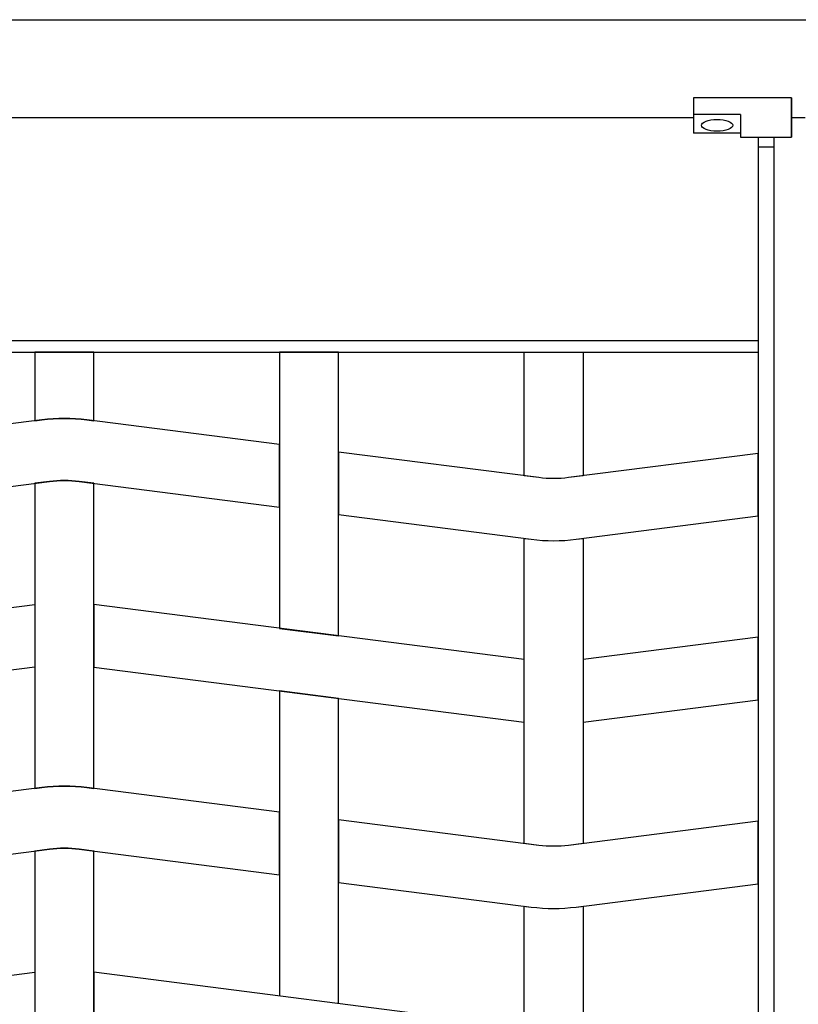
# Model space of a CAD drawing. Extents: x 1360.7 to 1378.2, y 224.4 to 231.
# Drawn here: x 1373.1 to 1373.5, y 225.5 to 226 of the extents above; entities that cross this region are included whole.
import ezdxf

# ---------------------------------------------------------------- set-up
doc = ezdxf.new("R2010")
doc.units = 0
doc.header["$MEASUREMENT"] = 0
doc.layers.add('TRENZA', color=7, linetype='CONTINUOUS')

msp = doc.modelspace()

# ---------------------------------------------------------------- linework, layer by layer
at = {"layer": 'TRENZA', "color": 7, "ltscale": 5}
for p, q in [((1372.01116, 225.99222), (1376.53616, 225.99222)), ((1372.01116, 225.99222), (1373.53616, 225.99222)), ((1372.01116, 225.99222), (1373.53616, 225.99222)), ((1372.01116, 225.99222), (1373.53616, 225.99222)), ((1372.01116, 225.99222), (1373.53616, 225.99222)), ((1372.01116, 225.99222), (1373.53616, 225.99222)), ((1372.01116, 225.99222), (1373.53616, 225.99222)), ((1372.01116, 225.99222), (1373.53616, 225.99222)), ((1372.01116, 225.99222), (1373.53616, 225.99222)), ((1372.01116, 225.99222), (1373.53616, 225.99222)), ((1372.01116, 225.99222), (1373.53616, 225.99222)), ((1372.01116, 225.99222), (1373.53616, 225.99222)), ((1373.47016, 225.95222), (1373.47016, 225.93422)), ((1373.47016, 225.95222), (1373.47016, 225.93422)), ((1373.52016, 225.95222), (1373.47016, 225.95222)), ((1373.52016, 225.95222), (1373.47016, 225.95222)), ((1373.47016, 225.95222), (1373.47016, 225.93422)), ((1373.47016, 225.95222), (1373.47016, 225.93422)), ((1373.52016, 225.95222), (1373.47016, 225.95222)), ((1373.47016, 225.95222), (1373.47016, 225.93422)), ((1373.47016, 225.95222), (1373.47016, 225.93422)), ((1373.52016, 225.95222), (1373.47016, 225.95222)), ((1373.47016, 225.95222), (1373.47016, 225.93422)), ((1373.47016, 225.95222), (1373.47016, 225.93422)), ((1373.52016, 225.95222), (1373.47016, 225.95222)), ((1373.47016, 225.95222), (1373.47016, 225.93422)), ((1373.47016, 225.95222), (1373.47016, 225.93422)), ((1373.52016, 225.95222), (1373.47016, 225.95222)), ((1373.47016, 225.95222), (1373.47016, 225.93422)), ((1373.47016, 225.95222), (1373.47016, 225.93422)), ((1373.52016, 225.95222), (1373.47016, 225.95222)), ((1373.47016, 225.95222), (1373.47016, 225.93422)), ((1373.47016, 225.95222), (1373.47016, 225.93422)), ((1373.52016, 225.95222), (1373.47016, 225.95222)), ((1373.47016, 225.95222), (1373.47016, 225.93422)), ((1373.47016, 225.95222), (1373.47016, 225.93422)), ((1373.52016, 225.95222), (1373.47016, 225.95222)), ((1373.47016, 225.95222), (1373.47016, 225.93422)), ((1373.47016, 225.95222), (1373.47016, 225.93422)), ((1373.52016, 225.95222), (1373.47016, 225.95222)), ((1373.47016, 225.95222), (1373.47016, 225.93422)), ((1373.47016, 225.95222), (1373.47016, 225.93422)), ((1373.52016, 225.95222), (1373.47016, 225.95222)), ((1373.47016, 225.95222), (1373.47016, 225.93422)), ((1373.47016, 225.95222), (1373.47016, 225.93422)), ((1373.52016, 225.95222), (1373.47016, 225.95222)), ((1373.47016, 225.95222), (1373.47016, 225.93422)), ((1373.47016, 225.95222), (1373.47016, 225.93422)), ((1373.52016, 225.95222), (1373.52016, 225.93222)), ((1373.52016, 225.93222), (1373.52016, 225.95222)), ((1373.52016, 225.93222), (1373.52016, 225.95222)), ((1373.52016, 225.95222), (1373.52016, 225.93222)), ((1373.52016, 225.93222), (1373.52016, 225.95222)), ((1373.52016, 225.95222), (1373.52016, 225.93222)), ((1373.52016, 225.93222), (1373.52016, 225.95222)), ((1373.52016, 225.95222), (1373.52016, 225.93222)), ((1373.52016, 225.93222), (1373.52016, 225.95222)), ((1373.52016, 225.95222), (1373.52016, 225.93222)), ((1373.52016, 225.93222), (1373.52016, 225.95222)), ((1373.52016, 225.95222), (1373.52016, 225.93222)), ((1373.52016, 225.93222), (1373.52016, 225.95222)), ((1373.52016, 225.95222), (1373.52016, 225.93222)), ((1373.52016, 225.93222), (1373.52016, 225.95222)), ((1373.52016, 225.95222), (1373.52016, 225.93222)), ((1373.52016, 225.93222), (1373.52016, 225.95222)), ((1373.52016, 225.95222), (1373.52016, 225.93222)), ((1373.52016, 225.93222), (1373.52016, 225.95222)), ((1373.52016, 225.95222), (1373.52016, 225.93222)), ((1373.52016, 225.93222), (1373.52016, 225.95222)), ((1373.52016, 225.95222), (1373.52016, 225.93222)), ((1373.52016, 225.93222), (1373.52016, 225.95222)), ((1373.52016, 225.95222), (1373.52016, 225.93222)), ((1372.07716, 225.94222), (1373.47016, 225.94222)), ((1372.07716, 225.94222), (1373.47016, 225.94222)), ((1372.07716, 225.94222), (1373.47016, 225.94222)), ((1372.07716, 225.94222), (1373.47016, 225.94222)), ((1372.07716, 225.94222), (1373.47016, 225.94222)), ((1372.07716, 225.94222), (1373.47016, 225.94222)), ((1372.07716, 225.94222), (1373.47016, 225.94222)), ((1372.07716, 225.94222), (1373.47016, 225.94222)), ((1372.07716, 225.94222), (1373.47016, 225.94222)), ((1372.07716, 225.94222), (1373.47016, 225.94222)), ((1372.07716, 225.94222), (1373.47016, 225.94222)), ((1372.07716, 225.94222), (1373.47016, 225.94222)), ((1373.49416, 225.94376), (1373.47016, 225.94376)), ((1373.49416, 225.94376), (1373.47016, 225.94376)), ((1373.49416, 225.94376), (1373.47016, 225.94376)), ((1373.49416, 225.94376), (1373.47016, 225.94376)), ((1373.49416, 225.94376), (1373.47016, 225.94376)), ((1373.49416, 225.94376), (1373.47016, 225.94376)), ((1373.49416, 225.94376), (1373.47016, 225.94376)), ((1373.49416, 225.94376), (1373.47016, 225.94376)), ((1373.49416, 225.94376), (1373.47016, 225.94376)), ((1373.49416, 225.94376), (1373.47016, 225.94376)), ((1373.49416, 225.94376), (1373.47016, 225.94376)), ((1373.49416, 225.94376), (1373.47016, 225.94376)), ((1373.49416, 225.94376), (1373.49416, 225.93222)), ((1373.49416, 225.94376), (1373.49416, 225.93222)), ((1373.49416, 225.94376), (1373.49416, 225.93222)), ((1373.49416, 225.94376), (1373.49416, 225.93222)), ((1373.49416, 225.94376), (1373.49416, 225.93222)), ((1373.49416, 225.94376), (1373.49416, 225.93222)), ((1373.49416, 225.94376), (1373.49416, 225.93222)), ((1373.49416, 225.94376), (1373.49416, 225.93222)), ((1373.49416, 225.94376), (1373.49416, 225.93222)), ((1373.49416, 225.94376), (1373.49416, 225.93222)), ((1373.49416, 225.94376), (1373.49416, 225.93222)), ((1373.49416, 225.94376), (1373.49416, 225.93222)), ((1373.52016, 225.94222), (1373.52716, 225.94222)), ((1373.52016, 225.94222), (1373.52716, 225.94222)), ((1373.52016, 225.94222), (1373.52716, 225.94222)), ((1373.52016, 225.94222), (1373.52716, 225.94222)), ((1373.52016, 225.94222), (1373.52716, 225.94222)), ((1373.52016, 225.94222), (1373.52716, 225.94222)), ((1373.52016, 225.94222), (1373.52716, 225.94222)), ((1373.52016, 225.94222), (1373.52716, 225.94222)), ((1373.49416, 225.93422), (1373.47016, 225.93422)), ((1373.49416, 225.93422), (1373.47016, 225.93422)), ((1373.49416, 225.93422), (1373.47016, 225.93422)), ((1373.49416, 225.93422), (1373.47016, 225.93422)), ((1373.49416, 225.93422), (1373.47016, 225.93422)), ((1373.49416, 225.93422), (1373.47016, 225.93422)), ((1373.49416, 225.93422), (1373.47016, 225.93422)), ((1373.49416, 225.93422), (1373.47016, 225.93422)), ((1373.49416, 225.93422), (1373.47016, 225.93422)), ((1373.49416, 225.93422), (1373.47016, 225.93422)), ((1373.49416, 225.93422), (1373.47016, 225.93422)), ((1373.49416, 225.93422), (1373.47016, 225.93422)), ((1373.49416, 225.93222), (1373.52016, 225.93222)), ((1373.49416, 225.93222), (1373.52016, 225.93222)), ((1373.49416, 225.93222), (1373.52016, 225.93222)), ((1373.49416, 225.93222), (1373.52016, 225.93222)), ((1373.49416, 225.93222), (1373.52016, 225.93222)), ((1373.49416, 225.93222), (1373.52016, 225.93222)), ((1373.49416, 225.93222), (1373.52016, 225.93222)), ((1373.49416, 225.93222), (1373.52016, 225.93222)), ((1373.49416, 225.93222), (1373.52016, 225.93222)), ((1373.49416, 225.93222), (1373.52016, 225.93222)), ((1373.49416, 225.93222), (1373.52016, 225.93222)), ((1373.49416, 225.93222), (1373.52016, 225.93222)), ((1373.50316, 225.93222), (1373.50316, 225.01022)), ((1373.50316, 225.93222), (1373.50316, 225.01022)), ((1373.50316, 225.93222), (1373.50316, 225.01022)), ((1373.50316, 225.93222), (1373.50316, 225.01022)), ((1373.50316, 225.93222), (1373.50316, 225.01022)), ((1373.50316, 225.93222), (1373.50316, 225.01022)), ((1373.50316, 225.93222), (1373.50316, 225.01022)), ((1373.50316, 225.93222), (1373.50316, 225.01022)), ((1373.50316, 225.93222), (1373.50316, 225.01022)), ((1373.50316, 225.93222), (1373.50316, 225.01022)), ((1373.50316, 225.93222), (1373.50316, 225.01022)), ((1373.50316, 225.93222), (1373.50316, 225.01022)), ((1373.51116, 225.93222), (1373.51116, 225.01022)), ((1373.51116, 225.93222), (1373.51116, 225.01022)), ((1373.51116, 225.93222), (1373.51116, 225.01022)), ((1373.51116, 225.93222), (1373.51116, 225.01022)), ((1373.51116, 225.93222), (1373.51116, 225.01022)), ((1373.51116, 225.93222), (1373.51116, 225.01022)), ((1373.51116, 225.93222), (1373.51116, 225.01022)), ((1373.51116, 225.93222), (1373.51116, 225.01022)), ((1373.51116, 225.93222), (1373.51116, 225.01022)), ((1373.51116, 225.93222), (1373.51116, 225.01022)), ((1373.51116, 225.93222), (1373.51116, 225.01022)), ((1373.51116, 225.93222), (1373.51116, 225.01022)), ((1373.50316, 225.92722), (1373.51116, 225.92722)), ((1373.50316, 225.92722), (1373.51116, 225.92722)), ((1373.50316, 225.92722), (1373.51116, 225.92722)), ((1373.50316, 225.92722), (1373.51116, 225.92722)), ((1373.50316, 225.92722), (1373.51116, 225.92722)), ((1373.50316, 225.92722), (1373.51116, 225.92722)), ((1373.50316, 225.92722), (1373.51116, 225.92722)), ((1373.50316, 225.92722), (1373.51116, 225.92722)), ((1373.50316, 225.92722), (1373.51116, 225.92722)), ((1373.50316, 225.92722), (1373.51116, 225.92722)), ((1373.50316, 225.92722), (1373.51116, 225.92722)), ((1373.50316, 225.92722), (1373.51116, 225.92722)), ((1372.04416, 225.82822), (1373.50316, 225.82822)), ((1372.04416, 225.82822), (1373.50316, 225.82822)), ((1372.04416, 225.82822), (1373.50316, 225.82822)), ((1372.04416, 225.82822), (1373.50316, 225.82822)), ((1372.04416, 225.82822), (1373.50316, 225.82822)), ((1372.04416, 225.82822), (1373.50316, 225.82822)), ((1372.04416, 225.82822), (1373.50316, 225.82822)), ((1372.04416, 225.82822), (1373.50316, 225.82822)), ((1372.04416, 225.82822), (1373.50316, 225.82822)), ((1372.04416, 225.82822), (1373.50316, 225.82822)), ((1372.04416, 225.82822), (1373.50316, 225.82822)), ((1372.04416, 225.82822), (1373.50316, 225.82822)), ((1372.04416, 225.82222), (1373.50316, 225.82222)), ((1372.04416, 225.82222), (1373.50316, 225.82222)), ((1372.04416, 225.82222), (1373.50316, 225.82222)), ((1372.04416, 225.82222), (1373.50316, 225.82222)), ((1372.04416, 225.82222), (1373.50316, 225.82222)), ((1372.04416, 225.82222), (1373.50316, 225.82222)), ((1372.04416, 225.82222), (1373.50316, 225.82222)), ((1372.04416, 225.82222), (1373.50316, 225.82222)), ((1372.04416, 225.82222), (1373.50316, 225.82222)), ((1372.04416, 225.82222), (1373.50316, 225.82222)), ((1372.04416, 225.82222), (1373.50316, 225.82222)), ((1372.04416, 225.82222), (1373.50316, 225.82222))]:
    msp.add_line(p, q, dxfattribs=at)
for points in [[(1373.13366, 225.82222), (1373.13366, 225.78722), (1373.13723, 225.78768, -0.06374), (1373.16008, 225.78768), (1373.16366, 225.78722), (1373.16366, 225.82222), (1373.13366, 225.82222)], [(1373.13366, 225.82222), (1373.13366, 225.78722), (1373.13723, 225.78768, -0.06374), (1373.16008, 225.78768), (1373.16366, 225.78722), (1373.16366, 225.82222), (1373.13366, 225.82222)], [(1373.13366, 225.82222), (1373.13366, 225.78722), (1373.13723, 225.78768, -0.06374), (1373.16008, 225.78768), (1373.16366, 225.78722), (1373.16366, 225.82222), (1373.13366, 225.82222)], [(1373.13366, 225.82222), (1373.13366, 225.78722), (1373.13723, 225.78768, -0.06374), (1373.16008, 225.78768), (1373.16366, 225.78722), (1373.16366, 225.82222), (1373.13366, 225.82222)], [(1373.13366, 225.82222), (1373.13366, 225.78722), (1373.13723, 225.78768, -0.06374), (1373.16008, 225.78768), (1373.16366, 225.78722), (1373.16366, 225.82222), (1373.13366, 225.82222)], [(1373.13366, 225.82222), (1373.13366, 225.78722), (1373.13723, 225.78768, -0.06374), (1373.16008, 225.78768), (1373.16366, 225.78722), (1373.16366, 225.82222), (1373.13366, 225.82222)], [(1373.13366, 225.82222), (1373.13366, 225.78722), (1373.13723, 225.78768, -0.06374), (1373.16008, 225.78768), (1373.16366, 225.78722), (1373.16366, 225.82222), (1373.13366, 225.82222)], [(1373.13366, 225.82222), (1373.13366, 225.78722), (1373.13723, 225.78768, -0.06374), (1373.16008, 225.78768), (1373.16366, 225.78722), (1373.16366, 225.82222), (1373.13366, 225.82222)], [(1373.13366, 225.82222), (1373.13366, 225.78722), (1373.13723, 225.78768, -0.06374), (1373.16008, 225.78768), (1373.16366, 225.78722), (1373.16366, 225.82222), (1373.13366, 225.82222)], [(1373.13366, 225.82222), (1373.13366, 225.78722), (1373.13723, 225.78768, -0.06374), (1373.16008, 225.78768), (1373.16366, 225.78722), (1373.16366, 225.82222), (1373.13366, 225.82222)], [(1373.13366, 225.82222), (1373.13366, 225.78722), (1373.13723, 225.78768, -0.06374), (1373.16008, 225.78768), (1373.16366, 225.78722), (1373.16366, 225.82222), (1373.13366, 225.82222)], [(1373.13366, 225.82222), (1373.13366, 225.78722), (1373.13723, 225.78768, -0.06374), (1373.16008, 225.78768), (1373.16366, 225.78722), (1373.16366, 225.82222), (1373.13366, 225.82222)], [(1373.38366, 225.82222), (1373.41366, 225.82222), (1373.41366, 225.75906), (1373.40627, 225.75812, -0.06374), (1373.39104, 225.75812), (1373.38366, 225.75906), (1373.38366, 225.82222)], [(1373.38366, 225.82222), (1373.41366, 225.82222), (1373.41366, 225.75906), (1373.40627, 225.75812, -0.06374), (1373.39104, 225.75812), (1373.38366, 225.75906), (1373.38366, 225.82222)], [(1373.38366, 225.82222), (1373.41366, 225.82222), (1373.41366, 225.75906), (1373.40627, 225.75812, -0.06374), (1373.39104, 225.75812), (1373.38366, 225.75906), (1373.38366, 225.82222)], [(1373.38366, 225.82222), (1373.41366, 225.82222), (1373.41366, 225.75906), (1373.40627, 225.75812, -0.06374), (1373.39104, 225.75812), (1373.38366, 225.75906), (1373.38366, 225.82222)], [(1373.38366, 225.82222), (1373.41366, 225.82222), (1373.41366, 225.75906), (1373.40627, 225.75812, -0.06374), (1373.39104, 225.75812), (1373.38366, 225.75906), (1373.38366, 225.82222)], [(1373.38366, 225.82222), (1373.41366, 225.82222), (1373.41366, 225.75906), (1373.40627, 225.75812, -0.06374), (1373.39104, 225.75812), (1373.38366, 225.75906), (1373.38366, 225.82222)], [(1373.38366, 225.82222), (1373.41366, 225.82222), (1373.41366, 225.75906), (1373.40627, 225.75812, -0.06374), (1373.39104, 225.75812), (1373.38366, 225.75906), (1373.38366, 225.82222)], [(1373.38366, 225.82222), (1373.41366, 225.82222), (1373.41366, 225.75906), (1373.40627, 225.75812, -0.06374), (1373.39104, 225.75812), (1373.38366, 225.75906), (1373.38366, 225.82222)], [(1373.38366, 225.82222), (1373.41366, 225.82222), (1373.41366, 225.75906), (1373.40627, 225.75812, -0.06374), (1373.39104, 225.75812), (1373.38366, 225.75906), (1373.38366, 225.82222)], [(1373.38366, 225.82222), (1373.41366, 225.82222), (1373.41366, 225.75906), (1373.40627, 225.75812, -0.06374), (1373.39104, 225.75812), (1373.38366, 225.75906), (1373.38366, 225.82222)], [(1373.38366, 225.82222), (1373.41366, 225.82222), (1373.41366, 225.75906), (1373.40627, 225.75812, -0.06374), (1373.39104, 225.75812), (1373.38366, 225.75906), (1373.38366, 225.82222)], [(1373.38366, 225.82222), (1373.41366, 225.82222), (1373.41366, 225.75906), (1373.40627, 225.75812, -0.06374), (1373.39104, 225.75812), (1373.38366, 225.75906), (1373.38366, 225.82222)], [(1373.50316, 225.77052), (1373.40627, 225.75812, -0.06374), (1373.39104, 225.75812), (1373.28866, 225.77122), (1373.28866, 225.73922), (1373.38723, 225.72661, 0.06374), (1373.41008, 225.72661), (1373.50316, 225.73852), (1373.50316, 225.77052)], [(1373.50316, 225.77052), (1373.40627, 225.75812, -0.06374), (1373.39104, 225.75812), (1373.28866, 225.77122), (1373.28866, 225.73922), (1373.38723, 225.72661, 0.06374), (1373.41008, 225.72661), (1373.50316, 225.73852), (1373.50316, 225.77052)], [(1373.50316, 225.77052), (1373.40627, 225.75812, -0.06374), (1373.39104, 225.75812), (1373.28866, 225.77122), (1373.28866, 225.73922), (1373.38723, 225.72661, 0.06374), (1373.41008, 225.72661), (1373.50316, 225.73852), (1373.50316, 225.77052)], [(1373.50316, 225.77052), (1373.40627, 225.75812, -0.06374), (1373.39104, 225.75812), (1373.28866, 225.77122), (1373.28866, 225.73922), (1373.38723, 225.72661, 0.06374), (1373.41008, 225.72661), (1373.50316, 225.73852), (1373.50316, 225.77052)], [(1373.50316, 225.77052), (1373.40627, 225.75812, -0.06374), (1373.39104, 225.75812), (1373.28866, 225.77122), (1373.28866, 225.73922), (1373.38723, 225.72661, 0.06374), (1373.41008, 225.72661), (1373.50316, 225.73852), (1373.50316, 225.77052)], [(1373.50316, 225.77052), (1373.40627, 225.75812, -0.06374), (1373.39104, 225.75812), (1373.28866, 225.77122), (1373.28866, 225.73922), (1373.38723, 225.72661, 0.06374), (1373.41008, 225.72661), (1373.50316, 225.73852), (1373.50316, 225.77052)], [(1373.50316, 225.77052), (1373.40627, 225.75812, -0.06374), (1373.39104, 225.75812), (1373.28866, 225.77122), (1373.28866, 225.73922), (1373.38723, 225.72661, 0.06374), (1373.41008, 225.72661), (1373.50316, 225.73852), (1373.50316, 225.77052)], [(1373.50316, 225.77052), (1373.40627, 225.75812, -0.06374), (1373.39104, 225.75812), (1373.28866, 225.77122), (1373.28866, 225.73922), (1373.38723, 225.72661, 0.06374), (1373.41008, 225.72661), (1373.50316, 225.73852), (1373.50316, 225.77052)], [(1373.50316, 225.77052), (1373.40627, 225.75812, -0.06374), (1373.39104, 225.75812), (1373.28866, 225.77122), (1373.28866, 225.73922), (1373.38723, 225.72661, 0.06374), (1373.41008, 225.72661), (1373.50316, 225.73852), (1373.50316, 225.77052)], [(1373.50316, 225.77052), (1373.40627, 225.75812, -0.06374), (1373.39104, 225.75812), (1373.28866, 225.77122), (1373.28866, 225.73922), (1373.38723, 225.72661, 0.06374), (1373.41008, 225.72661), (1373.50316, 225.73852), (1373.50316, 225.77052)], [(1373.50316, 225.77052), (1373.40627, 225.75812, -0.06374), (1373.39104, 225.75812), (1373.28866, 225.77122), (1373.28866, 225.73922), (1373.38723, 225.72661, 0.06374), (1373.41008, 225.72661), (1373.50316, 225.73852), (1373.50316, 225.77052)], [(1373.50316, 225.77052), (1373.40627, 225.75812, -0.06374), (1373.39104, 225.75812), (1373.28866, 225.77122), (1373.28866, 225.73922), (1373.38723, 225.72661, 0.06374), (1373.41008, 225.72661), (1373.50316, 225.73852), (1373.50316, 225.77052)], [(1373.50316, 225.58252), (1373.40627, 225.57012, -0.06374), (1373.39104, 225.57012), (1373.28866, 225.58322), (1373.28866, 225.55122), (1373.38723, 225.53861, 0.06374), (1373.41008, 225.53861), (1373.50316, 225.55052), (1373.50316, 225.58252)], [(1373.50316, 225.58252), (1373.40627, 225.57012, -0.06374), (1373.39104, 225.57012), (1373.28866, 225.58322), (1373.28866, 225.55122), (1373.38723, 225.53861, 0.06374), (1373.41008, 225.53861), (1373.50316, 225.55052), (1373.50316, 225.58252)], [(1373.50316, 225.58252), (1373.40627, 225.57012, -0.06374), (1373.39104, 225.57012), (1373.28866, 225.58322), (1373.28866, 225.55122), (1373.38723, 225.53861, 0.06374), (1373.41008, 225.53861), (1373.50316, 225.55052), (1373.50316, 225.58252)], [(1373.50316, 225.58252), (1373.40627, 225.57012, -0.06374), (1373.39104, 225.57012), (1373.28866, 225.58322), (1373.28866, 225.55122), (1373.38723, 225.53861, 0.06374), (1373.41008, 225.53861), (1373.50316, 225.55052), (1373.50316, 225.58252)], [(1373.50316, 225.58252), (1373.40627, 225.57012, -0.06374), (1373.39104, 225.57012), (1373.28866, 225.58322), (1373.28866, 225.55122), (1373.38723, 225.53861, 0.06374), (1373.41008, 225.53861), (1373.50316, 225.55052), (1373.50316, 225.58252)], [(1373.50316, 225.58252), (1373.40627, 225.57012, -0.06374), (1373.39104, 225.57012), (1373.28866, 225.58322), (1373.28866, 225.55122), (1373.38723, 225.53861, 0.06374), (1373.41008, 225.53861), (1373.50316, 225.55052), (1373.50316, 225.58252)], [(1373.50316, 225.58252), (1373.40627, 225.57012, -0.06374), (1373.39104, 225.57012), (1373.28866, 225.58322), (1373.28866, 225.55122), (1373.38723, 225.53861, 0.06374), (1373.41008, 225.53861), (1373.50316, 225.55052), (1373.50316, 225.58252)], [(1373.50316, 225.58252), (1373.40627, 225.57012, -0.06374), (1373.39104, 225.57012), (1373.28866, 225.58322), (1373.28866, 225.55122), (1373.38723, 225.53861, 0.06374), (1373.41008, 225.53861), (1373.50316, 225.55052), (1373.50316, 225.58252)], [(1373.50316, 225.58252), (1373.40627, 225.57012, -0.06374), (1373.39104, 225.57012), (1373.28866, 225.58322), (1373.28866, 225.55122), (1373.38723, 225.53861, 0.06374), (1373.41008, 225.53861), (1373.50316, 225.55052), (1373.50316, 225.58252)], [(1373.50316, 225.58252), (1373.40627, 225.57012, -0.06374), (1373.39104, 225.57012), (1373.28866, 225.58322), (1373.28866, 225.55122), (1373.38723, 225.53861, 0.06374), (1373.41008, 225.53861), (1373.50316, 225.55052), (1373.50316, 225.58252)], [(1373.50316, 225.58252), (1373.40627, 225.57012, -0.06374), (1373.39104, 225.57012), (1373.28866, 225.58322), (1373.28866, 225.55122), (1373.38723, 225.53861, 0.06374), (1373.41008, 225.53861), (1373.50316, 225.55052), (1373.50316, 225.58252)], [(1373.50316, 225.58252), (1373.40627, 225.57012, -0.06374), (1373.39104, 225.57012), (1373.28866, 225.58322), (1373.28866, 225.55122), (1373.38723, 225.53861, 0.06374), (1373.41008, 225.53861), (1373.50316, 225.55052), (1373.50316, 225.58252)], [(1373.16366, 225.12222), (1373.16366, 225.56722), (1373.15627, 225.56817, 0.06374), (1373.14104, 225.56817), (1373.13366, 225.56722), (1373.13366, 225.12222), (1373.16366, 225.12222)], [(1373.16366, 225.12222), (1373.16366, 225.56722), (1373.15627, 225.56817, 0.06374), (1373.14104, 225.56817), (1373.13366, 225.56722), (1373.13366, 225.12222), (1373.16366, 225.12222)], [(1373.16366, 225.12222), (1373.16366, 225.56722), (1373.15627, 225.56817, 0.06374), (1373.14104, 225.56817), (1373.13366, 225.56722), (1373.13366, 225.12222), (1373.16366, 225.12222)], [(1373.16366, 225.12222), (1373.16366, 225.56722), (1373.15627, 225.56817, 0.06374), (1373.14104, 225.56817), (1373.13366, 225.56722), (1373.13366, 225.12222), (1373.16366, 225.12222)], [(1373.16366, 225.12222), (1373.16366, 225.56722), (1373.15627, 225.56817, 0.06374), (1373.14104, 225.56817), (1373.13366, 225.56722), (1373.13366, 225.12222), (1373.16366, 225.12222)], [(1373.16366, 225.12222), (1373.16366, 225.56722), (1373.15627, 225.56817, 0.06374), (1373.14104, 225.56817), (1373.13366, 225.56722), (1373.13366, 225.12222), (1373.16366, 225.12222)], [(1373.16366, 225.12222), (1373.16366, 225.56722), (1373.15627, 225.56817, 0.06374), (1373.14104, 225.56817), (1373.13366, 225.56722), (1373.13366, 225.12222), (1373.16366, 225.12222)], [(1373.16366, 225.12222), (1373.16366, 225.56722), (1373.15627, 225.56817, 0.06374), (1373.14104, 225.56817), (1373.13366, 225.56722), (1373.13366, 225.12222), (1373.16366, 225.12222)], [(1373.16366, 225.12222), (1373.16366, 225.56722), (1373.15627, 225.56817, 0.06374), (1373.14104, 225.56817), (1373.13366, 225.56722), (1373.13366, 225.12222), (1373.16366, 225.12222)], [(1373.16366, 225.12222), (1373.16366, 225.56722), (1373.15627, 225.56817, 0.06374), (1373.14104, 225.56817), (1373.13366, 225.56722), (1373.13366, 225.12222), (1373.16366, 225.12222)], [(1373.16366, 225.12222), (1373.16366, 225.56722), (1373.15627, 225.56817, 0.06374), (1373.14104, 225.56817), (1373.13366, 225.56722), (1373.13366, 225.12222), (1373.16366, 225.12222)], [(1373.16366, 225.12222), (1373.16366, 225.56722), (1373.15627, 225.56817, 0.06374), (1373.14104, 225.56817), (1373.13366, 225.56722), (1373.13366, 225.12222), (1373.16366, 225.12222)], [(1373.41366, 225.12222), (1373.38366, 225.12222), (1373.38366, 225.53906), (1373.38723, 225.53861, 0.06374), (1373.41008, 225.53861), (1373.41366, 225.53906), (1373.41366, 225.12222)], [(1373.41366, 225.12222), (1373.38366, 225.12222), (1373.38366, 225.53906), (1373.38723, 225.53861, 0.06374), (1373.41008, 225.53861), (1373.41366, 225.53906), (1373.41366, 225.12222)], [(1373.41366, 225.12222), (1373.38366, 225.12222), (1373.38366, 225.53906), (1373.38723, 225.53861, 0.06374), (1373.41008, 225.53861), (1373.41366, 225.53906), (1373.41366, 225.12222)], [(1373.41366, 225.12222), (1373.38366, 225.12222), (1373.38366, 225.53906), (1373.38723, 225.53861, 0.06374), (1373.41008, 225.53861), (1373.41366, 225.53906), (1373.41366, 225.12222)], [(1373.41366, 225.12222), (1373.38366, 225.12222), (1373.38366, 225.53906), (1373.38723, 225.53861, 0.06374), (1373.41008, 225.53861), (1373.41366, 225.53906), (1373.41366, 225.12222)], [(1373.41366, 225.12222), (1373.38366, 225.12222), (1373.38366, 225.53906), (1373.38723, 225.53861, 0.06374), (1373.41008, 225.53861), (1373.41366, 225.53906), (1373.41366, 225.12222)], [(1373.41366, 225.12222), (1373.38366, 225.12222), (1373.38366, 225.53906), (1373.38723, 225.53861, 0.06374), (1373.41008, 225.53861), (1373.41366, 225.53906), (1373.41366, 225.12222)], [(1373.41366, 225.12222), (1373.38366, 225.12222), (1373.38366, 225.53906), (1373.38723, 225.53861, 0.06374), (1373.41008, 225.53861), (1373.41366, 225.53906), (1373.41366, 225.12222)], [(1373.41366, 225.12222), (1373.38366, 225.12222), (1373.38366, 225.53906), (1373.38723, 225.53861, 0.06374), (1373.41008, 225.53861), (1373.41366, 225.53906), (1373.41366, 225.12222)], [(1373.41366, 225.12222), (1373.38366, 225.12222), (1373.38366, 225.53906), (1373.38723, 225.53861, 0.06374), (1373.41008, 225.53861), (1373.41366, 225.53906), (1373.41366, 225.12222)], [(1373.41366, 225.12222), (1373.38366, 225.12222), (1373.38366, 225.53906), (1373.38723, 225.53861, 0.06374), (1373.41008, 225.53861), (1373.41366, 225.53906), (1373.41366, 225.12222)], [(1373.41366, 225.12222), (1373.38366, 225.12222), (1373.38366, 225.53906), (1373.38723, 225.53861, 0.06374), (1373.41008, 225.53861), (1373.41366, 225.53906), (1373.41366, 225.12222)]]:
    msp.add_lwpolyline(points, format="xyb", dxfattribs=at)
for points in [[(1373.25866, 225.82222), (1373.25866, 225.68106), (1373.28866, 225.67722), (1373.28866, 225.82222), (1373.25866, 225.82222)], [(1373.25866, 225.82222), (1373.25866, 225.68106), (1373.28866, 225.67722), (1373.28866, 225.82222), (1373.25866, 225.82222)], [(1373.25866, 225.82222), (1373.25866, 225.68106), (1373.28866, 225.67722), (1373.28866, 225.82222), (1373.25866, 225.82222)], [(1373.25866, 225.82222), (1373.25866, 225.68106), (1373.28866, 225.67722), (1373.28866, 225.82222), (1373.25866, 225.82222)], [(1373.25866, 225.82222), (1373.25866, 225.68106), (1373.28866, 225.67722), (1373.28866, 225.82222), (1373.25866, 225.82222)], [(1373.25866, 225.82222), (1373.25866, 225.68106), (1373.28866, 225.67722), (1373.28866, 225.82222), (1373.25866, 225.82222)], [(1373.25866, 225.82222), (1373.25866, 225.68106), (1373.28866, 225.67722), (1373.28866, 225.82222), (1373.25866, 225.82222)], [(1373.25866, 225.82222), (1373.25866, 225.68106), (1373.28866, 225.67722), (1373.28866, 225.82222), (1373.25866, 225.82222)], [(1373.25866, 225.82222), (1373.25866, 225.68106), (1373.28866, 225.67722), (1373.28866, 225.82222), (1373.25866, 225.82222)], [(1373.25866, 225.82222), (1373.25866, 225.68106), (1373.28866, 225.67722), (1373.28866, 225.82222), (1373.25866, 225.82222)], [(1373.25866, 225.82222), (1373.25866, 225.68106), (1373.28866, 225.67722), (1373.28866, 225.82222), (1373.25866, 225.82222)], [(1373.25866, 225.82222), (1373.25866, 225.68106), (1373.28866, 225.67722), (1373.28866, 225.82222), (1373.25866, 225.82222)], [(1373.50316, 225.67652), (1373.41366, 225.66506), (1373.41366, 225.63306), (1373.50316, 225.64452), (1373.50316, 225.67652)], [(1373.50316, 225.67652), (1373.41366, 225.66506), (1373.41366, 225.63306), (1373.50316, 225.64452), (1373.50316, 225.67652)], [(1373.50316, 225.67652), (1373.41366, 225.66506), (1373.41366, 225.63306), (1373.50316, 225.64452), (1373.50316, 225.67652)], [(1373.50316, 225.67652), (1373.41366, 225.66506), (1373.41366, 225.63306), (1373.50316, 225.64452), (1373.50316, 225.67652)], [(1373.50316, 225.67652), (1373.41366, 225.66506), (1373.41366, 225.63306), (1373.50316, 225.64452), (1373.50316, 225.67652)], [(1373.50316, 225.67652), (1373.41366, 225.66506), (1373.41366, 225.63306), (1373.50316, 225.64452), (1373.50316, 225.67652)], [(1373.50316, 225.67652), (1373.41366, 225.66506), (1373.41366, 225.63306), (1373.50316, 225.64452), (1373.50316, 225.67652)], [(1373.50316, 225.67652), (1373.41366, 225.66506), (1373.41366, 225.63306), (1373.50316, 225.64452), (1373.50316, 225.67652)], [(1373.50316, 225.67652), (1373.41366, 225.66506), (1373.41366, 225.63306), (1373.50316, 225.64452), (1373.50316, 225.67652)], [(1373.50316, 225.67652), (1373.41366, 225.66506), (1373.41366, 225.63306), (1373.50316, 225.64452), (1373.50316, 225.67652)], [(1373.50316, 225.67652), (1373.41366, 225.66506), (1373.41366, 225.63306), (1373.50316, 225.64452), (1373.50316, 225.67652)], [(1373.50316, 225.67652), (1373.41366, 225.66506), (1373.41366, 225.63306), (1373.50316, 225.64452), (1373.50316, 225.67652)], [(1373.28866, 225.48922), (1373.28866, 225.64522), (1373.25866, 225.64906), (1373.25866, 225.49306)], [(1373.28866, 225.48922), (1373.28866, 225.64522), (1373.25866, 225.64906), (1373.25866, 225.49306)], [(1373.28866, 225.48922), (1373.28866, 225.64522), (1373.25866, 225.64906), (1373.25866, 225.49306)], [(1373.28866, 225.48922), (1373.28866, 225.64522), (1373.25866, 225.64906), (1373.25866, 225.49306)], [(1373.28866, 225.48922), (1373.28866, 225.64522), (1373.25866, 225.64906), (1373.25866, 225.49306)], [(1373.28866, 225.48922), (1373.28866, 225.64522), (1373.25866, 225.64906), (1373.25866, 225.49306)], [(1373.28866, 225.48922), (1373.28866, 225.64522), (1373.25866, 225.64906), (1373.25866, 225.49306)], [(1373.28866, 225.48922), (1373.28866, 225.64522), (1373.25866, 225.64906), (1373.25866, 225.49306)], [(1373.28866, 225.48922), (1373.28866, 225.64522), (1373.25866, 225.64906), (1373.25866, 225.49306)], [(1373.28866, 225.48922), (1373.28866, 225.64522), (1373.25866, 225.64906), (1373.25866, 225.49306)], [(1373.28866, 225.48922), (1373.28866, 225.64522), (1373.25866, 225.64906), (1373.25866, 225.49306)], [(1373.28866, 225.48922), (1373.28866, 225.64522), (1373.25866, 225.64906), (1373.25866, 225.49306)]]:
    msp.add_lwpolyline(points, dxfattribs=at)
for points in [[(1373.03866, 225.74306), (1373.14104, 225.75617, -0.06374), (1373.15627, 225.75617), (1373.25866, 225.74306), (1373.25866, 225.77506), (1373.16008, 225.78768, 0.06374), (1373.13723, 225.78768), (1373.03866, 225.77506)], [(1373.03866, 225.74306), (1373.14104, 225.75617, -0.06374), (1373.15627, 225.75617), (1373.25866, 225.74306), (1373.25866, 225.77506), (1373.16008, 225.78768, 0.06374), (1373.13723, 225.78768), (1373.03866, 225.77506)], [(1373.03866, 225.74306), (1373.14104, 225.75617, -0.06374), (1373.15627, 225.75617), (1373.25866, 225.74306), (1373.25866, 225.77506), (1373.16008, 225.78768, 0.06374), (1373.13723, 225.78768), (1373.03866, 225.77506)], [(1373.03866, 225.74306), (1373.14104, 225.75617, -0.06374), (1373.15627, 225.75617), (1373.25866, 225.74306), (1373.25866, 225.77506), (1373.16008, 225.78768, 0.06374), (1373.13723, 225.78768), (1373.03866, 225.77506)], [(1373.03866, 225.74306), (1373.14104, 225.75617, -0.06374), (1373.15627, 225.75617), (1373.25866, 225.74306), (1373.25866, 225.77506), (1373.16008, 225.78768, 0.06374), (1373.13723, 225.78768), (1373.03866, 225.77506)], [(1373.03866, 225.74306), (1373.14104, 225.75617, -0.06374), (1373.15627, 225.75617), (1373.25866, 225.74306), (1373.25866, 225.77506), (1373.16008, 225.78768, 0.06374), (1373.13723, 225.78768), (1373.03866, 225.77506)], [(1373.03866, 225.74306), (1373.14104, 225.75617, -0.06374), (1373.15627, 225.75617), (1373.25866, 225.74306), (1373.25866, 225.77506), (1373.16008, 225.78768, 0.06374), (1373.13723, 225.78768), (1373.03866, 225.77506)], [(1373.03866, 225.74306), (1373.14104, 225.75617, -0.06374), (1373.15627, 225.75617), (1373.25866, 225.74306), (1373.25866, 225.77506), (1373.16008, 225.78768, 0.06374), (1373.13723, 225.78768), (1373.03866, 225.77506)], [(1373.03866, 225.74306), (1373.14104, 225.75617, -0.06374), (1373.15627, 225.75617), (1373.25866, 225.74306), (1373.25866, 225.77506), (1373.16008, 225.78768, 0.06374), (1373.13723, 225.78768), (1373.03866, 225.77506)], [(1373.03866, 225.74306), (1373.14104, 225.75617, -0.06374), (1373.15627, 225.75617), (1373.25866, 225.74306), (1373.25866, 225.77506), (1373.16008, 225.78768, 0.06374), (1373.13723, 225.78768), (1373.03866, 225.77506)], [(1373.03866, 225.74306), (1373.14104, 225.75617, -0.06374), (1373.15627, 225.75617), (1373.25866, 225.74306), (1373.25866, 225.77506), (1373.16008, 225.78768, 0.06374), (1373.13723, 225.78768), (1373.03866, 225.77506)], [(1373.03866, 225.74306), (1373.14104, 225.75617, -0.06374), (1373.15627, 225.75617), (1373.25866, 225.74306), (1373.25866, 225.77506), (1373.16008, 225.78768, 0.06374), (1373.13723, 225.78768), (1373.03866, 225.77506)], [(1373.13366, 225.75522), (1373.13366, 225.59922), (1373.13723, 225.59968, -0.06374), (1373.16008, 225.59968), (1373.16366, 225.59922), (1373.16366, 225.75522), (1373.15627, 225.75617, 0.06374), (1373.14104, 225.75617)], [(1373.13366, 225.75522), (1373.13366, 225.59922), (1373.13723, 225.59968, -0.06374), (1373.16008, 225.59968), (1373.16366, 225.59922), (1373.16366, 225.75522), (1373.15627, 225.75617, 0.06374), (1373.14104, 225.75617)], [(1373.13366, 225.75522), (1373.13366, 225.59922), (1373.13723, 225.59968, -0.06374), (1373.16008, 225.59968), (1373.16366, 225.59922), (1373.16366, 225.75522), (1373.15627, 225.75617, 0.06374), (1373.14104, 225.75617)], [(1373.13366, 225.75522), (1373.13366, 225.59922), (1373.13723, 225.59968, -0.06374), (1373.16008, 225.59968), (1373.16366, 225.59922), (1373.16366, 225.75522), (1373.15627, 225.75617, 0.06374), (1373.14104, 225.75617)], [(1373.13366, 225.75522), (1373.13366, 225.59922), (1373.13723, 225.59968, -0.06374), (1373.16008, 225.59968), (1373.16366, 225.59922), (1373.16366, 225.75522), (1373.15627, 225.75617, 0.06374), (1373.14104, 225.75617)], [(1373.13366, 225.75522), (1373.13366, 225.59922), (1373.13723, 225.59968, -0.06374), (1373.16008, 225.59968), (1373.16366, 225.59922), (1373.16366, 225.75522), (1373.15627, 225.75617, 0.06374), (1373.14104, 225.75617)], [(1373.13366, 225.75522), (1373.13366, 225.59922), (1373.13723, 225.59968, -0.06374), (1373.16008, 225.59968), (1373.16366, 225.59922), (1373.16366, 225.75522), (1373.15627, 225.75617, 0.06374), (1373.14104, 225.75617)], [(1373.13366, 225.75522), (1373.13366, 225.59922), (1373.13723, 225.59968, -0.06374), (1373.16008, 225.59968), (1373.16366, 225.59922), (1373.16366, 225.75522), (1373.15627, 225.75617, 0.06374), (1373.14104, 225.75617)], [(1373.13366, 225.75522), (1373.13366, 225.59922), (1373.13723, 225.59968, -0.06374), (1373.16008, 225.59968), (1373.16366, 225.59922), (1373.16366, 225.75522), (1373.15627, 225.75617, 0.06374), (1373.14104, 225.75617)], [(1373.13366, 225.75522), (1373.13366, 225.59922), (1373.13723, 225.59968, -0.06374), (1373.16008, 225.59968), (1373.16366, 225.59922), (1373.16366, 225.75522), (1373.15627, 225.75617, 0.06374), (1373.14104, 225.75617)], [(1373.13366, 225.75522), (1373.13366, 225.59922), (1373.13723, 225.59968, -0.06374), (1373.16008, 225.59968), (1373.16366, 225.59922), (1373.16366, 225.75522), (1373.15627, 225.75617, 0.06374), (1373.14104, 225.75617)], [(1373.13366, 225.75522), (1373.13366, 225.59922), (1373.13723, 225.59968, -0.06374), (1373.16008, 225.59968), (1373.16366, 225.59922), (1373.16366, 225.75522), (1373.15627, 225.75617, 0.06374), (1373.14104, 225.75617)], [(1373.38366, 225.57106), (1373.38366, 225.72706), (1373.38723, 225.72661, 0.06374), (1373.41008, 225.72661), (1373.41366, 225.72706), (1373.41366, 225.57106), (1373.40627, 225.57012, -0.06374), (1373.39104, 225.57012)], [(1373.38366, 225.57106), (1373.38366, 225.72706), (1373.38723, 225.72661, 0.06374), (1373.41008, 225.72661), (1373.41366, 225.72706), (1373.41366, 225.57106), (1373.40627, 225.57012, -0.06374), (1373.39104, 225.57012)], [(1373.38366, 225.57106), (1373.38366, 225.72706), (1373.38723, 225.72661, 0.06374), (1373.41008, 225.72661), (1373.41366, 225.72706), (1373.41366, 225.57106), (1373.40627, 225.57012, -0.06374), (1373.39104, 225.57012)], [(1373.38366, 225.57106), (1373.38366, 225.72706), (1373.38723, 225.72661, 0.06374), (1373.41008, 225.72661), (1373.41366, 225.72706), (1373.41366, 225.57106), (1373.40627, 225.57012, -0.06374), (1373.39104, 225.57012)], [(1373.38366, 225.57106), (1373.38366, 225.72706), (1373.38723, 225.72661, 0.06374), (1373.41008, 225.72661), (1373.41366, 225.72706), (1373.41366, 225.57106), (1373.40627, 225.57012, -0.06374), (1373.39104, 225.57012)], [(1373.38366, 225.57106), (1373.38366, 225.72706), (1373.38723, 225.72661, 0.06374), (1373.41008, 225.72661), (1373.41366, 225.72706), (1373.41366, 225.57106), (1373.40627, 225.57012, -0.06374), (1373.39104, 225.57012)], [(1373.38366, 225.57106), (1373.38366, 225.72706), (1373.38723, 225.72661, 0.06374), (1373.41008, 225.72661), (1373.41366, 225.72706), (1373.41366, 225.57106), (1373.40627, 225.57012, -0.06374), (1373.39104, 225.57012)], [(1373.38366, 225.57106), (1373.38366, 225.72706), (1373.38723, 225.72661, 0.06374), (1373.41008, 225.72661), (1373.41366, 225.72706), (1373.41366, 225.57106), (1373.40627, 225.57012, -0.06374), (1373.39104, 225.57012)], [(1373.38366, 225.57106), (1373.38366, 225.72706), (1373.38723, 225.72661, 0.06374), (1373.41008, 225.72661), (1373.41366, 225.72706), (1373.41366, 225.57106), (1373.40627, 225.57012, -0.06374), (1373.39104, 225.57012)], [(1373.38366, 225.57106), (1373.38366, 225.72706), (1373.38723, 225.72661, 0.06374), (1373.41008, 225.72661), (1373.41366, 225.72706), (1373.41366, 225.57106), (1373.40627, 225.57012, -0.06374), (1373.39104, 225.57012)], [(1373.38366, 225.57106), (1373.38366, 225.72706), (1373.38723, 225.72661, 0.06374), (1373.41008, 225.72661), (1373.41366, 225.72706), (1373.41366, 225.57106), (1373.40627, 225.57012, -0.06374), (1373.39104, 225.57012)], [(1373.38366, 225.57106), (1373.38366, 225.72706), (1373.38723, 225.72661, 0.06374), (1373.41008, 225.72661), (1373.41366, 225.72706), (1373.41366, 225.57106), (1373.40627, 225.57012, -0.06374), (1373.39104, 225.57012)], [(1373.03866, 225.55506), (1373.14104, 225.56817, -0.06374), (1373.15627, 225.56817), (1373.25866, 225.55506), (1373.25866, 225.58706), (1373.16008, 225.59968, 0.06374), (1373.13723, 225.59968), (1373.03866, 225.58706)], [(1373.03866, 225.55506), (1373.14104, 225.56817, -0.06374), (1373.15627, 225.56817), (1373.25866, 225.55506), (1373.25866, 225.58706), (1373.16008, 225.59968, 0.06374), (1373.13723, 225.59968), (1373.03866, 225.58706)], [(1373.03866, 225.55506), (1373.14104, 225.56817, -0.06374), (1373.15627, 225.56817), (1373.25866, 225.55506), (1373.25866, 225.58706), (1373.16008, 225.59968, 0.06374), (1373.13723, 225.59968), (1373.03866, 225.58706)], [(1373.03866, 225.55506), (1373.14104, 225.56817, -0.06374), (1373.15627, 225.56817), (1373.25866, 225.55506), (1373.25866, 225.58706), (1373.16008, 225.59968, 0.06374), (1373.13723, 225.59968), (1373.03866, 225.58706)], [(1373.03866, 225.55506), (1373.14104, 225.56817, -0.06374), (1373.15627, 225.56817), (1373.25866, 225.55506), (1373.25866, 225.58706), (1373.16008, 225.59968, 0.06374), (1373.13723, 225.59968), (1373.03866, 225.58706)], [(1373.03866, 225.55506), (1373.14104, 225.56817, -0.06374), (1373.15627, 225.56817), (1373.25866, 225.55506), (1373.25866, 225.58706), (1373.16008, 225.59968, 0.06374), (1373.13723, 225.59968), (1373.03866, 225.58706)], [(1373.03866, 225.55506), (1373.14104, 225.56817, -0.06374), (1373.15627, 225.56817), (1373.25866, 225.55506), (1373.25866, 225.58706), (1373.16008, 225.59968, 0.06374), (1373.13723, 225.59968), (1373.03866, 225.58706)], [(1373.03866, 225.55506), (1373.14104, 225.56817, -0.06374), (1373.15627, 225.56817), (1373.25866, 225.55506), (1373.25866, 225.58706), (1373.16008, 225.59968, 0.06374), (1373.13723, 225.59968), (1373.03866, 225.58706)], [(1373.03866, 225.55506), (1373.14104, 225.56817, -0.06374), (1373.15627, 225.56817), (1373.25866, 225.55506), (1373.25866, 225.58706), (1373.16008, 225.59968, 0.06374), (1373.13723, 225.59968), (1373.03866, 225.58706)], [(1373.03866, 225.55506), (1373.14104, 225.56817, -0.06374), (1373.15627, 225.56817), (1373.25866, 225.55506), (1373.25866, 225.58706), (1373.16008, 225.59968, 0.06374), (1373.13723, 225.59968), (1373.03866, 225.58706)], [(1373.03866, 225.55506), (1373.14104, 225.56817, -0.06374), (1373.15627, 225.56817), (1373.25866, 225.55506), (1373.25866, 225.58706), (1373.16008, 225.59968, 0.06374), (1373.13723, 225.59968), (1373.03866, 225.58706)], [(1373.03866, 225.55506), (1373.14104, 225.56817, -0.06374), (1373.15627, 225.56817), (1373.25866, 225.55506), (1373.25866, 225.58706), (1373.16008, 225.59968, 0.06374), (1373.13723, 225.59968), (1373.03866, 225.58706)]]:
    msp.add_lwpolyline(points, format="xyb", close=True, dxfattribs=at)
for points in [[(1373.13366, 225.66122), (1372.91366, 225.63306), (1372.91366, 225.66506), (1373.13366, 225.69322)], [(1373.13366, 225.66122), (1372.91366, 225.63306), (1372.91366, 225.66506), (1373.13366, 225.69322)], [(1373.13366, 225.66122), (1372.91366, 225.63306), (1372.91366, 225.66506), (1373.13366, 225.69322)], [(1373.13366, 225.66122), (1372.91366, 225.63306), (1372.91366, 225.66506), (1373.13366, 225.69322)], [(1373.13366, 225.66122), (1372.91366, 225.63306), (1372.91366, 225.66506), (1373.13366, 225.69322)], [(1373.13366, 225.66122), (1372.91366, 225.63306), (1372.91366, 225.66506), (1373.13366, 225.69322)], [(1373.13366, 225.66122), (1372.91366, 225.63306), (1372.91366, 225.66506), (1373.13366, 225.69322)], [(1373.13366, 225.66122), (1372.91366, 225.63306), (1372.91366, 225.66506), (1373.13366, 225.69322)], [(1373.13366, 225.66122), (1372.91366, 225.63306), (1372.91366, 225.66506), (1373.13366, 225.69322)], [(1373.13366, 225.66122), (1372.91366, 225.63306), (1372.91366, 225.66506), (1373.13366, 225.69322)], [(1373.13366, 225.66122), (1372.91366, 225.63306), (1372.91366, 225.66506), (1373.13366, 225.69322)], [(1373.13366, 225.66122), (1372.91366, 225.63306), (1372.91366, 225.66506), (1373.13366, 225.69322)], [(1373.16366, 225.66122), (1373.38366, 225.63306), (1373.38366, 225.66506), (1373.16366, 225.69322)], [(1373.16366, 225.66122), (1373.38366, 225.63306), (1373.38366, 225.66506), (1373.16366, 225.69322)], [(1373.16366, 225.66122), (1373.38366, 225.63306), (1373.38366, 225.66506), (1373.16366, 225.69322)], [(1373.16366, 225.66122), (1373.38366, 225.63306), (1373.38366, 225.66506), (1373.16366, 225.69322)], [(1373.16366, 225.66122), (1373.38366, 225.63306), (1373.38366, 225.66506), (1373.16366, 225.69322)], [(1373.16366, 225.66122), (1373.38366, 225.63306), (1373.38366, 225.66506), (1373.16366, 225.69322)], [(1373.16366, 225.66122), (1373.38366, 225.63306), (1373.38366, 225.66506), (1373.16366, 225.69322)], [(1373.16366, 225.66122), (1373.38366, 225.63306), (1373.38366, 225.66506), (1373.16366, 225.69322)], [(1373.16366, 225.66122), (1373.38366, 225.63306), (1373.38366, 225.66506), (1373.16366, 225.69322)], [(1373.16366, 225.66122), (1373.38366, 225.63306), (1373.38366, 225.66506), (1373.16366, 225.69322)], [(1373.16366, 225.66122), (1373.38366, 225.63306), (1373.38366, 225.66506), (1373.16366, 225.69322)], [(1373.16366, 225.66122), (1373.38366, 225.63306), (1373.38366, 225.66506), (1373.16366, 225.69322)], [(1373.13366, 225.47322), (1372.91366, 225.44506), (1372.91366, 225.47706), (1373.13366, 225.50522)], [(1373.13366, 225.47322), (1372.91366, 225.44506), (1372.91366, 225.47706), (1373.13366, 225.50522)], [(1373.13366, 225.47322), (1372.91366, 225.44506), (1372.91366, 225.47706), (1373.13366, 225.50522)], [(1373.13366, 225.47322), (1372.91366, 225.44506), (1372.91366, 225.47706), (1373.13366, 225.50522)], [(1373.13366, 225.47322), (1372.91366, 225.44506), (1372.91366, 225.47706), (1373.13366, 225.50522)], [(1373.13366, 225.47322), (1372.91366, 225.44506), (1372.91366, 225.47706), (1373.13366, 225.50522)], [(1373.13366, 225.47322), (1372.91366, 225.44506), (1372.91366, 225.47706), (1373.13366, 225.50522)], [(1373.13366, 225.47322), (1372.91366, 225.44506), (1372.91366, 225.47706), (1373.13366, 225.50522)], [(1373.13366, 225.47322), (1372.91366, 225.44506), (1372.91366, 225.47706), (1373.13366, 225.50522)], [(1373.13366, 225.47322), (1372.91366, 225.44506), (1372.91366, 225.47706), (1373.13366, 225.50522)], [(1373.13366, 225.47322), (1372.91366, 225.44506), (1372.91366, 225.47706), (1373.13366, 225.50522)], [(1373.13366, 225.47322), (1372.91366, 225.44506), (1372.91366, 225.47706), (1373.13366, 225.50522)], [(1373.16366, 225.47322), (1373.38366, 225.44506), (1373.38366, 225.47706), (1373.16366, 225.50522)], [(1373.16366, 225.47322), (1373.38366, 225.44506), (1373.38366, 225.47706), (1373.16366, 225.50522)], [(1373.16366, 225.47322), (1373.38366, 225.44506), (1373.38366, 225.47706), (1373.16366, 225.50522)], [(1373.16366, 225.47322), (1373.38366, 225.44506), (1373.38366, 225.47706), (1373.16366, 225.50522)], [(1373.16366, 225.47322), (1373.38366, 225.44506), (1373.38366, 225.47706), (1373.16366, 225.50522)], [(1373.16366, 225.47322), (1373.38366, 225.44506), (1373.38366, 225.47706), (1373.16366, 225.50522)], [(1373.16366, 225.47322), (1373.38366, 225.44506), (1373.38366, 225.47706), (1373.16366, 225.50522)], [(1373.16366, 225.47322), (1373.38366, 225.44506), (1373.38366, 225.47706), (1373.16366, 225.50522)], [(1373.16366, 225.47322), (1373.38366, 225.44506), (1373.38366, 225.47706), (1373.16366, 225.50522)], [(1373.16366, 225.47322), (1373.38366, 225.44506), (1373.38366, 225.47706), (1373.16366, 225.50522)], [(1373.16366, 225.47322), (1373.38366, 225.44506), (1373.38366, 225.47706), (1373.16366, 225.50522)], [(1373.16366, 225.47322), (1373.38366, 225.44506), (1373.38366, 225.47706), (1373.16366, 225.50522)]]:
    msp.add_lwpolyline(points, close=True, dxfattribs=at)
msp.add_ellipse((1373.48216, 225.93822), major_axis=(-0.008, 0), ratio=0.375, dxfattribs=at)
msp.add_ellipse((1373.48216, 225.93822), major_axis=(-0.008, 0), ratio=0.375, dxfattribs=at)
msp.add_ellipse((1373.48216, 225.93822), major_axis=(-0.008, 0), ratio=0.375, dxfattribs=at)
msp.add_ellipse((1373.48216, 225.93822), major_axis=(-0.008, 0), ratio=0.375, dxfattribs=at)
msp.add_ellipse((1373.48216, 225.93822), major_axis=(-0.008, 0), ratio=0.375, dxfattribs=at)
msp.add_ellipse((1373.48216, 225.93822), major_axis=(-0.008, 0), ratio=0.375, dxfattribs=at)
msp.add_ellipse((1373.48216, 225.93822), major_axis=(-0.008, 0), ratio=0.375, dxfattribs=at)
msp.add_ellipse((1373.48216, 225.93822), major_axis=(-0.008, 0), ratio=0.375, dxfattribs=at)
msp.add_ellipse((1373.48216, 225.93822), major_axis=(-0.008, 0), ratio=0.375, dxfattribs=at)
msp.add_ellipse((1373.48216, 225.93822), major_axis=(-0.008, 0), ratio=0.375, dxfattribs=at)
msp.add_ellipse((1373.48216, 225.93822), major_axis=(-0.008, 0), ratio=0.375, dxfattribs=at)
msp.add_ellipse((1373.48216, 225.93822), major_axis=(-0.008, 0), ratio=0.375, dxfattribs=at)

doc.saveas('drawing.dxf')
